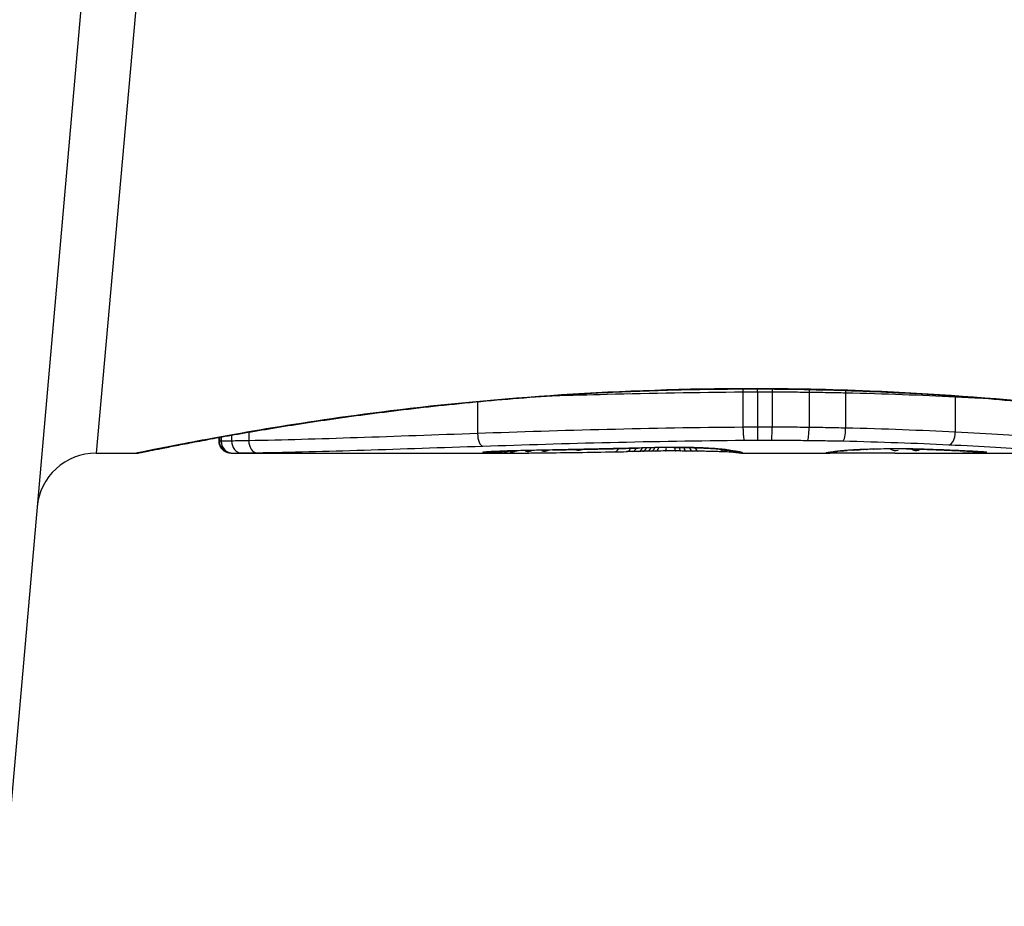
# Model space of a CAD drawing. Units: millimetres. Extents: x -7797 to 3738, y -5247 to 3177.
# Drawn here: x -398 to -390, y 786 to 793 of the extents above; entities that cross this region are included whole.
import ezdxf

# ---------------------------------------------------------------- set-up
doc = ezdxf.new("R2010")
doc.units = ezdxf.units.MM
doc.header["$LTSCALE"] = 60
doc.layers.add('SW_Toestellen', color=2, linetype='Continuous')

msp = doc.modelspace()

# ---------------------------------------------------------------- linework, layer by layer
at = {"layer": 'SW_Toestellen'}
for p, q in [((-397.0114, 799.7385), (-398.2246, 785.8716)), ((-396.5645, 799.4092), (-397.4316, 789.6993)), ((-391.9035, 790.2414), (-391.9035, 790.2437)), ((-391.968, 790.2163), (-391.968, 789.9177)), ((-391.8455, 790.2171), (-391.8455, 789.9185)), ((-391.7225, 790.217), (-391.7225, 789.9185)), ((-391.4097, 790.2146), (-391.4097, 789.9161)), ((-391.1009, 790.2092), (-391.1009, 789.9106)), ((-390.1751, 790.1757), (-390.1751, 789.8767)), ((-394.2096, 790.1333), (-394.2096, 789.865)), ((-396.3933, 789.7994), (-396.3933, 789.8318)), ((-396.3905, 789.8323), (-396.3905, 789.7994)), ((-396.3758, 789.835), (-396.3758, 789.7995)), ((-396.2868, 789.8509), (-396.2868, 789.8012)), ((-396.1423, 789.8762), (-396.1423, 789.804)), ((-397.4316, 789.6993), (-397.0915, 789.6993)), ((-396.2912, 789.6993), (-396.291, 789.6993)), ((-396.2912, 789.6993), (-393.9801, 789.6993)), ((-392.9025, 789.7129), (-392.9523, 789.7119)), ((-392.8527, 789.7139), (-392.9025, 789.7129)), ((-391.9805, 789.6993), (-391.2322, 789.6993)), ((-390.4403, 789.6993), (-389.0061, 789.6993))]:
    msp.add_line(p, q, dxfattribs=at)
msp.add_arc((-397.4316, 789.1993), 0.5, 90, 175, dxfattribs=at)
for centre, major_axis, ratio, start_param, end_param in [((-391.8466, 790.227), (0.0001, -0.1), 0.011478, 1.471377, 1.715061), ((-391.7202, 790.2269), (-0.0002, -0.1), 0.023484, 4.573412, 4.811799), ((-391.3967, 790.2243), (-0.0013, -0.1), 0.128813, 4.592604, 4.811659), ((-391.0784, 790.2185), (-0.0023, -0.1), 0.224183, 4.619513, 4.811147), ((-390.1226, 790.1825), (-0.0051, -0.0999), 0.523283, 4.757562, 4.807524), ((-391.8443, 789.9086), (0.0001, -0.1), 0.011632, 4.612971, 6.187916), ((-391.7249, 789.9085), (-0.0002, -0.1), 0.023799, 0.095259, 1.670203), ((-391.4228, 789.9063), (-0.0012, -0.1), 0.130515, 0.095072, 1.669946), ((-391.1237, 789.9012), (-0.0022, -0.1), 0.227041, 0.094463, 1.669193), ((-396.0746, 789.8026), (0.0015, -0.1), 0.676648, 4.687914, 6.260959), ((-394.1664, 789.8583), (0.0034, -0.0999), 0.431458, 4.631429, 6.205599), ((-390.2281, 789.8699), (-0.0048, -0.0999), 0.528336, 0.090174, 1.663955), ((-396.291, 789.7993), (0, -0.1), 0.994521, 4.712389, 6.283231), ((-396.2788, 789.7994), (-0.0001, -0.1), 0.970084, 4.712389, 6.28343), ((-396.2032, 789.8006), (-0.0008, -0.1), 0.83588, 4.712389, 6.284436), ((-392.2876, 789.6739), (3.3493, 0.0361), 0.02131, 1.9653, 2.065703), ((-393.7946, 789.8001), (0.0425, -0.0778), 0.920094, 5.608771, 6.283185), ((-393.6532, 789.8014), (0.0413, -0.0762), 0.927308, 5.585488, 6.283185), ((-393.5776, 789.8259), (0.002, -0.1), 0.383913, 6.232345, 6.283185), ((-387.6263, 950.6901), (-55.3044, -152.8567), 0.913601, 0.337452, 0.338458), ((-393.4268, 789.8289), (0.0021, -0.1), 0.383777, 6.229526, 6.283185), ((-387.4717, 950.7076), (-56.1942, -152.6104), 0.913268, 0.343629, 0.344634), ((-393.3617, 789.8052), (0.0385, -0.0741), 0.941505, 5.555749, 6.283185), ((-393.2759, 789.8321), (0.0022, -0.1), 0.383639, 6.226707, 6.283185), ((-380.5757, 795.0218), (33.6732, 2.6716), 0.137063, 4.314882, 4.318276), ((-393.17, 789.8344), (0.0022, -0.1), 0.38053, 6.224818, 6.283185), ((-380.555, 794.8616), (33.6995, 2.6093), 0.132579, 4.318532, 4.321923), ((-393.064, 789.8368), (0.0023, -0.1), 0.377417, 6.22295, 6.283185), ((-383.4845, 792.1793), (25.5827, 1.4245), 0.080376, 4.324207, 4.332948), ((-393.052, 789.8101), (0.0017, -0.1), 0.485735, 0, 0.754648), ((-392.9543, 789.8119), (0.0019, -0.1), 0.514031, 0, 0.760824), ((-392.9045, 789.8129), (0.002, -0.1), 0.514352, 0, 0.763107), ((-392.5019, 789.7059), (0.7389, 0.0012), 0.055898, 1.858835, 2.067185), ((-392.8548, 789.8139), (0.0021, -0.1), 0.514673, 0, 0.768284), ((-392.8183, 789.8147), (0.0021, -0.1), 0.503985, 0, 0.771091), ((-392.7789, 789.8155), (0.0019, -0.1), 0.468884, 0, 0.773173), ((-392.7441, 789.8161), (0.0017, -0.1), 0.424481, 0, 0.774592), ((-392.7137, 789.8452), (0.0018, -0.1), 0.281335, 6.218911, 6.283185), ((-392.5124, 789.7042), (0.7015, 0.0001), 0.06098, 1.629556, 1.859064), ((-392.7046, 789.8167), (0.0014, -0.1), 0.341656, 0, 0.776513), ((-392.6225, 789.8175), (0.0005, -0.1), 0.120293, 0, 0.781303), ((-392.554, 789.8469), (0.0004, -0.1), 0.058116, 6.220253, 6.283185), ((-392.5383, 789.8175), (-0.0004, -0.1), 0.103896, 5.496395, 6.283185), ((-392.491, 789.8172), (-0.0008, -0.1), 0.202964, 5.493986, 6.283185), ((-392.4482, 789.8168), (-0.001, -0.1), 0.262001, 5.493276, 6.283185), ((-392.3961, 789.8162), (-0.0013, -0.1), 0.317377, 5.495525, 6.283185), ((-392.3474, 789.8156), (-0.0014, -0.1), 0.34544, 5.501779, 6.283185), ((-392.2581, 789.8406), (-0.0052, -0.0999), 0.666861, 0, 0.078585), ((-392.1087, 789.8092), (-0.0567, -0.0753), 0.965895, 0, 0.678544), ((-392.1048, 789.8266), (-0.0214, -0.0977), 0.976003, 0, 0.220294), ((-392.0781, 789.8218), (-0.0152, -0.0988), 0.961844, 0, 0.158332), ((-402.0381, 794.6947), (10.4441, -4.9202), 0.083115, 6.009509, 6.019714), ((-391.0966, 789.8217), (0.0078, -0.0997), 0.875536, 6.193869, 6.283185), ((-390.552, 789.723), (0.6063, 0.0112), 0.031607, 2.497567, 2.657259), ((-391.0431, 789.8254), (0.006, -0.0998), 0.792155, 6.206945, 6.283185), ((-390.778, 789.7219), (0.2673, 0.0013), 0.042499, 2.251983, 2.356838), ((-390.9503, 789.8298), (0.0039, -0.0999), 0.616291, 6.219324, 6.283185), ((-390.5923, 789.7129), (0.5685, 0.0031), 0.042612, 2.194508, 2.242941), ((-390.928, 789.8306), (0.0036, -0.0999), 0.578098, 6.220707, 6.283185), ((-390.6392, 789.7135), (0.4874, 0.0015), 0.045888, 2.056259, 2.195818), ((-390.8694, 789.8325), (0.0027, -0.1), 0.461088, 6.224063, 6.283185), ((-390.6504, 789.7126), (0.4631, 0.0006), 0.049393, 1.907858, 2.056684), ((-390.8054, 789.834), (0.0019, -0.1), 0.326552, 6.226474, 6.283185), ((-390.6672, 789.7132), (0.4118, 0), 0.05343, 1.374945, 1.908304), ((-390.684, 789.7999), (0.0706, -0.0451), 0.919324, 4.712389, 5.575021), ((-390.586, 789.8348), (-0.0011, -0.1), 0.191822, 0, 0.055263), ((-390.5079, 789.7994), (0.0707, -0.0448), 0.920512, 4.712389, 5.573903), ((-390.3913, 789.8304), (-0.0036, -0.0999), 0.575497, 0, 0.062113), ((-390.1688, 789.8214), (-0.0045, -0.0999), 0.725414, 0, 0.062202), ((-394.1488, 789.8079), (0.0108, -0.0994), 0.97109, 6.17162, 6.283185), ((-394.1137, 789.8003), (0.0449, -0.0871), 0.960435, 5.773723, 6.283185), ((-394.0775, 789.7997), (0.0453, -0.0849), 0.9391, 5.729905, 6.283185), ((-394.0365, 789.7995), (0.0455, -0.0831), 0.928972, 5.694374, 6.283185), ((-393.9842, 789.7993), (0.045, -0.0813), 0.92188, 5.661868, 6.283185), ((-392.7245, 789.7615), (-1.6348, -0.0478), 0.024309, 0.694268, 0.741896), ((-393.9291, 789.7994), (0.0444, -0.08), 0.919867, 5.641368, 6.283185), ((-392.4125, 789.7804), (-2.0584, -0.0623), 0.025185, 0.741909, 0.834369), ((-393.8813, 789.8195), (0.0022, -0.1), 0.474623, 6.236673, 6.283185), ((-391.5298, 789.8754), (-3.3758, -0.1313), 0.034823, 0.834327, 0.889588), ((-390.9605, 789.9159), (-4.2817, -0.1628), 0.033652, 0.889705, 0.974577), ((-391.0598, 789.8106), (-4.1007, -0.1016), 0.014265, 0.974883, 1.063604), ((-394.7346, 789.9299), (-3.4745, 0.0626), 0.062351, 2.07799, 2.110534), ((-391.0913, 789.7367), (-3.4217, -0.0643), 0.0035, 5.24069, 5.253072), ((-392.2506, 789.6923), (-1.1187, -0.0061), 0.026312, 5.202075, 5.242332), ((-392.4118, 789.6955), (-0.7749, -0.0023), 0.030872, 5.15313, 5.203007), ((-392.5416, 789.7017), (-0.469, -0.0006), 0.034477, 5.064201, 5.154779), ((-392.5778, 789.7041), (-0.3629, -0.0001), 0.037066, 4.834299, 5.065108), ((-392.5773, 789.7035), (-0.3674, 0), 0.03843, 4.607137, 4.834328), ((-392.5879, 789.6998), (-0.4695, 0), 0.037905, 4.506172, 4.607376), ((-392.638, 789.6917), (-0.716, 0.0003), 0.036544, 4.445701, 4.50677), ((-392.6951, 789.6859), (-0.9338, 0.0009), 0.034531, 4.387958, 4.446066), ((-392.9482, 789.669), (-1.7312, 0.0045), 0.029623, 4.358871, 4.388658), ((-392.1087, 789.8092), (-0.0046, -0.0999), 0.847631, 0, 0.000178), ((-392.0134, 789.8028), (-0.0546, -0.0837), 0.996622, 0, 0.408116), ((-392.0468, 789.8172), (-0.0141, -0.099), 0.96468, 0, 0.146453), ((-394.1504, 789.9144), (2.1603, -0.2097), 0.011813, 0.195179, 0.258007), ((-391.9859, 789.7995), (-0.0533, -0.0845), 0.998718, 0, 0.514096), ((-392.015, 789.8124), (-0.0156, -0.0988), 0.97833, 0, 0.159718), ((-391.9721, 789.8006), (0.0892, -0.0451), 0.999913, 4.712389, 5.180606), ((-391.9919, 789.8083), (-0.0205, -0.0979), 0.991304, 0, 0.208702), ((-391.9746, 789.8035), (-0.0346, -0.0938), 0.999146, 0, 0.353884), ((-391.2671, 789.8), (0.0185, -0.0983), 0.999245, 6.097134, 6.283185), ((-391.2549, 789.8023), (0.0187, -0.0982), 0.996516, 6.094925, 6.283185), ((-386.6067, 790.5905), (-4.6458, -0.8895), 0.000125, 0.040513, 0.083513), ((-391.2283, 789.8069), (0.0165, -0.0986), 0.988574, 6.115824, 6.283185), ((-391.1775, 789.8139), (0.0118, -0.0993), 0.959539, 6.159608, 6.283185), ((-390.0113, 789.7703), (-1.1961, -0.0636), 0.017953, 5.928722, 6.017098), ((-391.1436, 789.8176), (0.0101, -0.0995), 0.93345, 6.174559, 6.283185), ((-398.1491, 869.1462), (25.2961, -76.6424), 0.8271, 6.013088, 6.015688), ((-406.8681, 803.0274), (-32.0995, 7.7054), 0.338787, 2.184794, 2.187238), ((-390.0559, 789.8007), (-0.0303, -0.0833), 0.814915, 0, 0.576861), ((-389.9918, 789.8124), (-0.0058, -0.0998), 0.870132, 0, 0.066721), ((-390.7186, 789.7249), (0.8245, -0.0221), 0.017388, 0.420065, 0.506964), ((-389.9516, 789.8021), (-0.0369, -0.0901), 0.917917, 0, 0.440768), ((-389.9591, 789.8103), (-0.0066, -0.0998), 0.908443, 0, 0.072305), ((-389.9317, 789.8083), (-0.0085, -0.0996), 0.952572, 0, 0.089727), ((-389.9093, 789.8048), (0.0967, -0.0255), 0.999772, 4.712389, 4.969735), ((-389.9151, 789.8066), (-0.0136, -0.0991), 0.984278, 0, 0.139017)]:
    msp.add_ellipse(centre, major_axis=major_axis, ratio=ratio, start_param=start_param, end_param=end_param, dxfattribs=at)
for points, knots in [([(-397.0915, 789.6993), (-397.0884, 789.6993), (-397.0865, 789.6995), (-397.081, 789.6998), (-397.0793, 789.7), (-397.0685, 789.7014), (-397.0653, 789.7022), (-397.0459, 789.7059), (-397.0299, 789.709), (-396.9874, 789.7175), (-396.9611, 789.7228), (-396.8982, 789.7353), (-396.8616, 789.7426), (-396.7785, 789.759), (-396.732, 789.7681), (-396.6291, 789.7879), (-396.5728, 789.7986), (-396.4509, 789.8213), (-396.3853, 789.8333), (-396.245, 789.8584), (-396.1704, 789.8715), (-396.0126, 789.8983), (-395.9295, 789.9121), (-395.7553, 789.9399), (-395.6642, 789.9541), (-395.4745, 789.9823), (-395.376, 789.9965), (-395.1721, 790.0244), (-395.0668, 790.0382), (-394.8499, 790.0652), (-394.7384, 790.0783), (-394.5098, 790.1036), (-394.3928, 790.1157), (-394.154, 790.1388), (-394.0323, 790.1496), (-393.7847, 790.1698), (-393.6589, 790.1791), (-393.4039, 790.196), (-393.2748, 790.2035), (-392.9417, 790.2204), (-392.7359, 790.2282), (-392.3212, 790.2388), (-392.1124, 790.2414), (-391.9035, 790.2414)], [0.8178583, 0.8178583, 0.8178583, 0.8178583, 0.8197963, 0.8197963, 0.8246972, 0.8246972, 0.8537714, 0.8537714, 0.8942057, 0.8942057, 0.93464, 0.93464, 0.9750744, 0.9750744, 1.0155087, 1.0155087, 1.055943, 1.055943, 1.0963773, 1.0963773, 1.1368116, 1.1368116, 1.1772459, 1.1772459, 1.2176802, 1.2176802, 1.2581145, 1.2581145, 1.2985488, 1.2985488, 1.3389831, 1.3389831, 1.3794174, 1.3794174, 1.4198517, 1.4198517, 1.460286, 1.460286, 1.5007204, 1.5007204, 1.5636324, 1.5636324, 1.6265444, 1.6265444, 1.6265444, 1.6265444]), ([(-391.9035, 790.2437), (-392.9862, 790.2437), (-394.0665, 790.1643), (-395.7375, 789.9575), (-396.3632, 789.8418), (-396.9608, 789.7257), (-397.0846, 789.7003), (-397.0909, 789.6998)], [-1.6265444, -1.6265444, -1.6265444, -1.6265444, -1.3017245, -1.3017245, -1.0086913, -1.0086913, -0.8178583, -0.8178583, -0.8178583, -0.8178583]), ([(-386.716, 789.6997), (-386.7176, 789.6996), (-386.7313, 789.702), (-386.8734, 789.7301), (-387.2338, 789.8067), (-388.2189, 789.9713), (-388.7633, 790.0508), (-389.851, 790.1626), (-390.3651, 790.2013), (-391.2274, 790.2366), (-391.5655, 790.2437), (-391.9035, 790.2437)], [-0.8086764, -0.8086764, -0.8086764, -0.8086764, -0.7474523, -0.7474523, -0.4745891, -0.4745891, -0.2636606, -0.2636606, -0.1014079, -0.1014079, 0, 0, 0, 0]), ([(-391.9035, 790.2414), (-391.7693, 790.2414), (-391.635, 790.2403), (-391.3674, 790.236), (-391.2339, 790.2327), (-390.9687, 790.224), (-390.8368, 790.2187), (-390.5756, 790.2059), (-390.4462, 790.1986), (-390.1906, 790.1821), (-390.0643, 790.173), (-389.8158, 790.1531), (-389.6936, 790.1424), (-389.4537, 790.1197), (-389.3362, 790.1077), (-389.1064, 790.0826), (-388.9942, 790.0696), (-388.776, 790.0428), (-388.6699, 790.029), (-388.4645, 790.0012), (-388.3652, 789.9871), (-388.1739, 789.9588), (-388.082, 789.9447), (-387.906, 789.9167), (-387.8219, 789.9029), (-387.6623, 789.8759), (-387.5867, 789.8628), (-387.4444, 789.8375), (-387.3777, 789.8253), (-387.2537, 789.8023), (-387.1964, 789.7914), (-387.0914, 789.7713), (-387.0437, 789.762), (-386.9584, 789.7452), (-386.9207, 789.7377), (-386.8392, 789.7214), (-386.8018, 789.7139), (-386.763, 789.7063), (-386.753, 789.7043), (-386.7416, 789.7022), (-386.7384, 789.7017), (-386.7337, 789.7009), (-386.7322, 789.7006), (-386.7277, 789.7), (-386.7275, 789.6993), (-386.7155, 789.6993)], [0, 0, 0, 0, 0.0404338, 0.0404338, 0.0808676, 0.0808676, 0.1213015, 0.1213015, 0.1617353, 0.1617353, 0.2021691, 0.2021691, 0.2426029, 0.2426029, 0.2830368, 0.2830368, 0.3234706, 0.3234706, 0.3639044, 0.3639044, 0.4043382, 0.4043382, 0.444772, 0.444772, 0.4852059, 0.4852059, 0.5256397, 0.5256397, 0.5660735, 0.5660735, 0.6065073, 0.6065073, 0.6469412, 0.6469412, 0.687375, 0.687375, 0.7480257, 0.7480257, 0.7783511, 0.7783511, 0.7935138, 0.7935138, 0.8010951, 0.8010951, 0.8086764, 0.8086764, 0.8086764, 0.8086764]), ([(-393.5711, 790.1849), (-393.4212, 790.1893), (-393.2693, 790.1935), (-392.7403, 790.2064), (-392.3556, 790.213), (-391.968, 790.2163)], [-0.1668663, -0.1668663, -0.1668663, -0.1668663, -0.1184874, -0.1184874, 0, 0, 0, 0]), ([(-391.968, 790.2163), (-391.9476, 790.2165), (-391.9273, 790.2167), (-391.8864, 790.217), (-391.8659, 790.217), (-391.8455, 790.2171)], [-0.01335002, -0.01335002, -0.01335002, -0.01335002, -0.00667531, -0.00667531, 0, 0, 0, 0]), ([(-391.8455, 790.2171), (-391.825, 790.2171), (-391.8045, 790.2171), (-391.7635, 790.2171), (-391.743, 790.217), (-391.7225, 790.217)], [-0.01264574, -0.01264574, -0.01264574, -0.01264574, -0.00632286, -0.00632286, 0, 0, 0, 0]), ([(-391.7225, 790.217), (-391.6702, 790.2169), (-391.6179, 790.2166), (-391.5136, 790.2158), (-391.4615, 790.2153), (-391.4097, 790.2146)], [-0.03245658, -0.03245658, -0.03245658, -0.03245658, -0.01622728, -0.01622728, 0, 0, 0, 0]), ([(-391.4097, 790.2146), (-391.3578, 790.2139), (-391.3061, 790.2132), (-391.2031, 790.2113), (-391.1519, 790.2103), (-391.1009, 790.2092)], [-0.03235955, -0.03235955, -0.03235955, -0.03235955, -0.01617766, -0.01617766, 0, 0, 0, 0]), ([(-391.1009, 790.2092), (-390.9375, 790.2056), (-390.7772, 790.2007), (-390.4672, 790.1893), (-390.3176, 790.1828), (-390.1751, 790.1757)], [-0.1037841, -0.1037841, -0.1037841, -0.1037841, -0.0518471, -0.0518471, 0, 0, 0, 0]), ([(-391.968, 789.9177), (-392.3559, 789.9145), (-392.7409, 789.9077), (-393.4922, 789.8892), (-393.8585, 789.8774), (-394.2096, 789.865)], [0, 0, 0, 0, 0.1149984, 0.1149984, 0.2299968, 0.2299968, 0.2299968, 0.2299968]), ([(-391.8455, 789.9185), (-391.8659, 789.9185), (-391.8864, 789.9184), (-391.9273, 789.9182), (-391.9476, 789.918), (-391.968, 789.9177)], [0, 0, 0, 0, 0.00560125, 0.00560125, 0.0112023, 0.0112023, 0.0112023, 0.0112023]), ([(-391.968, 789.9177), (-391.968, 789.9048), (-391.9677, 789.8917), (-391.9667, 789.8668), (-391.966, 789.8551), (-391.9641, 789.8349), (-391.963, 789.8265), (-391.9605, 789.8138), (-391.9592, 789.8098), (-391.9578, 789.8084), (-391.9577, 789.8084), (-391.9577, 789.8083)], [-0.01572716, -0.01572716, -0.01572716, -0.01572716, -0.01182123, -0.01182123, -0.00791501, -0.00791501, -0.00400817, -0.00400817, 0, 0, 0.00007311, 0.00007311, 0.00007311, 0.00007311]), ([(-391.7225, 789.9185), (-391.743, 789.9185), (-391.7635, 789.9185), (-391.8045, 789.9186), (-391.825, 789.9186), (-391.8455, 789.9185)], [0, 0, 0, 0, 0.00596914, 0.00596914, 0.01193829, 0.01193829, 0.01193829, 0.01193829]), ([(-391.4097, 789.9161), (-391.4615, 789.9167), (-391.5136, 789.9173), (-391.6179, 789.9181), (-391.6702, 789.9183), (-391.7225, 789.9185)], [0, 0, 0, 0, 0.01516031, 0.01516031, 0.0303212, 0.0303212, 0.0303212, 0.0303212]), ([(-391.1009, 789.9106), (-391.1519, 789.9117), (-391.2031, 789.9128), (-391.3061, 789.9146), (-391.3578, 789.9154), (-391.4097, 789.9161)], [0, 0, 0, 0, 0.01520582, 0.01520582, 0.03041284, 0.03041284, 0.03041284, 0.03041284]), ([(-390.1751, 789.8767), (-390.3175, 789.8838), (-390.4671, 789.8905), (-390.7771, 789.902), (-390.9374, 789.9069), (-391.1009, 789.9106)], [0, 0, 0, 0, 0.04870495, 0.04870495, 0.09743561, 0.09743561, 0.09743561, 0.09743561]), ([(-396.1423, 789.804), (-396.1697, 789.8035), (-396.1956, 789.803), (-396.244, 789.8021), (-396.2663, 789.8016), (-396.2868, 789.8012)], [0, 0, 0, 0, 0.00996162, 0.00996162, 0.0199164, 0.0199164, 0.0199164, 0.0199164]), ([(-394.2096, 789.865), (-394.5617, 789.8525), (-394.9013, 789.8399), (-395.5479, 789.8182), (-395.8549, 789.8091), (-396.1423, 789.804)], [0, 0, 0, 0, 0.1156833, 0.1156833, 0.2312987, 0.2312987, 0.2312987, 0.2312987]), ([(-394.1664, 789.7586), (-393.8207, 789.7702), (-393.4601, 789.7813), (-392.7204, 789.7988), (-392.3414, 789.8052), (-391.9595, 789.8083), (-391.9589, 789.8083), (-391.9583, 789.8083), (-391.9577, 789.8083)], [-0.2299968, -0.2299968, -0.2299968, -0.2299968, -0.1149984, -0.1149984, 0, 0, 0, 0.0001766, 0.0001766, 0.0001766, 0.0001766]), ([(-391.9577, 789.8083), (-391.9571, 789.8084), (-391.9566, 789.8084), (-391.956, 789.8084), (-391.9375, 789.8086), (-391.9189, 789.8087), (-391.8816, 789.809), (-391.863, 789.809), (-391.8443, 789.8091)], [-0.0113723, -0.0113723, -0.0113723, -0.0113723, -0.0112023, -0.0112023, -0.0112023, -0.00560125, -0.00560125, 0, 0, 0, 0]), ([(-391.8443, 789.8091), (-391.8244, 789.8091), (-391.8045, 789.8091), (-391.7647, 789.8091), (-391.7448, 789.809), (-391.7249, 789.809)], [-0.01193829, -0.01193829, -0.01193829, -0.01193829, -0.00596914, -0.00596914, 0, 0, 0, 0]), ([(-391.7249, 789.809), (-391.6744, 789.8089), (-391.6239, 789.8086), (-391.5231, 789.8079), (-391.4729, 789.8074), (-391.4228, 789.8068)], [-0.0303212, -0.0303212, -0.0303212, -0.0303212, -0.01516031, -0.01516031, 0, 0, 0, 0]), ([(-391.4228, 789.8068), (-391.3725, 789.8061), (-391.3224, 789.8054), (-391.2227, 789.8037), (-391.1731, 789.8027), (-391.1237, 789.8017)], [-0.03041284, -0.03041284, -0.03041284, -0.03041284, -0.01520582, -0.01520582, 0, 0, 0, 0]), ([(-389.4174, 789.833), (-389.5256, 789.8398), (-389.6438, 789.8471), (-389.8974, 789.862), (-390.0328, 789.8695), (-390.1751, 789.8767)], [0, 0, 0, 0, 0.04878925, 0.04878925, 0.09757849, 0.09757849, 0.09757849, 0.09757849]), ([(-396.3905, 789.7994), (-396.3919, 789.7993), (-396.3928, 789.7993), (-396.3932, 789.7994), (-396.3933, 789.7994), (-396.3933, 789.7994)], [0, 0, 0, 0, 0.003384116, 0.003384116, 0.004296465, 0.004296465, 0.004296465, 0.004296465]), ([(-396.2912, 789.6993), (-396.2916, 789.6993), (-396.2919, 789.6993), (-396.2927, 789.6993), (-396.2932, 789.6994), (-396.2941, 789.6994), (-396.2946, 789.6994), (-396.2959, 789.6994), (-396.2964, 789.6994), (-396.2975, 789.6995), (-396.298, 789.6995), (-396.2996, 789.6996), (-396.3007, 789.6996), (-396.304, 789.6999), (-396.3058, 789.7001), (-396.3115, 789.701), (-396.3141, 789.7015), (-396.3232, 789.7039), (-396.3287, 789.7047), (-396.346, 789.7143), (-396.3518, 789.7178), (-396.3632, 789.7277), (-396.3676, 789.7321), (-396.3788, 789.7465), (-396.3858, 789.7584), (-396.392, 789.7816), (-396.3933, 789.7905), (-396.3933, 789.7994)], [0.00016932, 0.00016932, 0.00016932, 0.00016932, 0.000994749, 0.000994749, 0.001820178, 0.001820178, 0.002645607, 0.002645607, 0.003058322, 0.003058322, 0.003336249, 0.003336249, 0.003668827, 0.003668827, 0.003908054, 0.003908054, 0.004048751, 0.004048751, 0.004172608, 0.004172608, 0.004217957, 0.004217957, 0.004242805, 0.004242805, 0.004277802, 0.004277802, 0.004296465, 0.004296465, 0.004296465, 0.004296465]), ([(-396.3758, 789.7995), (-396.3792, 789.7995), (-396.3821, 789.7994), (-396.387, 789.7994), (-396.389, 789.7994), (-396.3905, 789.7994)], [0, 0, 0, 0, 0.003509592, 0.003509592, 0.007019184, 0.007019184, 0.007019184, 0.007019184]), ([(-396.2868, 789.8012), (-396.3072, 789.8009), (-396.325, 789.8005), (-396.3548, 789.7999), (-396.3668, 789.7997), (-396.3758, 789.7995)], [0, 0, 0, 0, 0.00945322, 0.00945322, 0.01889913, 0.01889913, 0.01889913, 0.01889913]), ([(-396.0746, 789.7026), (-395.7909, 789.7069), (-395.4878, 789.7151), (-394.8494, 789.7351), (-394.514, 789.7469), (-394.1664, 789.7586)], [-0.2312987, -0.2312987, -0.2312987, -0.2312987, -0.1156833, -0.1156833, 0, 0, 0, 0]), ([(-393.5776, 789.726), (-393.6294, 789.725), (-393.6807, 789.7239), (-393.7819, 789.7218), (-393.8319, 789.7207), (-393.8813, 789.7196)], [-0.03365376, -0.03365376, -0.03365376, -0.03365376, -0.01682564, -0.01682564, 0, 0, 0, 0]), ([(-393.4268, 789.729), (-393.4519, 789.7285), (-393.477, 789.728), (-393.5273, 789.727), (-393.5525, 789.7265), (-393.5776, 789.726)], [-0.01634173, -0.01634173, -0.01634173, -0.01634173, -0.00817087, -0.00817087, 0, 0, 0, 0]), ([(-393.2759, 789.7322), (-393.301, 789.7317), (-393.3262, 789.7312), (-393.3765, 789.7301), (-393.4016, 789.7296), (-393.4268, 789.729)], [-0.01634174, -0.01634174, -0.01634174, -0.01634174, -0.00817087, -0.00817087, 0, 0, 0, 0]), ([(-393.17, 789.7346), (-393.1877, 789.7342), (-393.2053, 789.7338), (-393.2406, 789.733), (-393.2582, 789.7326), (-393.2759, 789.7322)], [-0.01145807, -0.01145807, -0.01145807, -0.01145807, -0.00572902, -0.00572902, 0, 0, 0, 0]), ([(-393.064, 789.737), (-393.0817, 789.7366), (-393.0994, 789.7362), (-393.1347, 789.7354), (-393.1524, 789.735), (-393.17, 789.7346)], [-0.01145818, -0.01145818, -0.01145818, -0.01145818, -0.00572908, -0.00572908, 0, 0, 0, 0]), ([(-392.8567, 789.7418), (-392.8904, 789.741), (-392.9241, 789.7402), (-392.9932, 789.7386), (-393.0286, 789.7378), (-393.064, 789.737)], [-0.02235269, -0.02235269, -0.02235269, -0.02235269, -0.01146936, -0.01146936, 0, 0, 0, 0]), ([(-392.7137, 789.7454), (-392.7394, 789.7449), (-392.7648, 789.7443), (-392.8125, 789.7431), (-392.8349, 789.7425), (-392.8567, 789.7418)], [-0.01611114, -0.01611114, -0.01611114, -0.01611114, -0.00805557, -0.00805557, -0.00062837, -0.00062837, -0.00062837, -0.00062837]), ([(-392.8567, 789.7418), (-392.8566, 789.7418), (-392.8565, 789.7418), (-392.8556, 789.7417), (-392.8547, 789.7416), (-392.8539, 789.7417)], [-0.0000731827, -0.0000731827, -0.0000731827, -0.0000731827, 0, 0, 0.0006007018, 0.0006007018, 0.0006007018, 0.0006007018]), ([(-392.554, 789.7471), (-392.581, 789.747), (-392.608, 789.7468), (-392.6613, 789.7462), (-392.6877, 789.7458), (-392.7137, 789.7454)], [-0.01624227, -0.01624227, -0.01624227, -0.01624227, -0.00812076, -0.00812076, 0, 0, 0, 0]), ([(-392.2581, 789.7408), (-392.2867, 789.7423), (-392.3189, 789.7436), (-392.3917, 789.7458), (-392.4327, 789.7465), (-392.501, 789.7471), (-392.5276, 789.7472), (-392.554, 789.7471)], [-0.03217474, -0.03217474, -0.03217474, -0.03217474, -0.02065922, -0.02065922, -0.00794585, -0.00794585, 0, 0, 0, 0]), ([(-392.5536, 789.7469), (-392.5325, 789.747), (-392.5114, 789.7469), (-392.4693, 789.7467), (-392.4485, 789.7464), (-392.4077, 789.7458), (-392.3877, 789.7453), (-392.3492, 789.7443), (-392.3307, 789.7437), (-392.2955, 789.7423), (-392.2788, 789.7416), (-392.2633, 789.7408)], [0, 0, 0, 0, 0.00643495, 0.00643495, 0.01286989, 0.01286989, 0.01930484, 0.01930484, 0.02573979, 0.02573979, 0.03217474, 0.03217474, 0.03217474, 0.03217474]), ([(-392.2633, 789.7408), (-392.2484, 789.74), (-392.2343, 789.7391), (-392.2081, 789.7374), (-392.1961, 789.7366), (-392.1744, 789.7348), (-392.1647, 789.7339), (-392.148, 789.7321), (-392.141, 789.7313), (-392.1305, 789.7298), (-392.1268, 789.7291), (-392.1261, 789.729)], [0, 0, 0, 0, 0.00619686, 0.00619686, 0.01239371, 0.01239371, 0.01859057, 0.01859057, 0.02478742, 0.02478742, 0.03098428, 0.03098428, 0.03098428, 0.03098428]), ([(-392.1048, 789.7268), (-392.1157, 789.7292), (-392.1347, 789.7317), (-392.1867, 789.7365), (-392.2197, 789.7388), (-392.2581, 789.7408)], [-0.03098428, -0.03098428, -0.03098428, -0.03098428, -0.01549547, -0.01549547, 0, 0, 0, 0]), ([(-392.1261, 789.729), (-392.124, 789.7285), (-392.1219, 789.7281), (-392.1177, 789.7272), (-392.1155, 789.7268), (-392.1112, 789.726), (-392.109, 789.7256), (-392.1046, 789.7248), (-392.1024, 789.7244), (-392.0978, 789.7237), (-392.0956, 789.7233), (-392.0932, 789.7229)], [0, 0, 0, 0, 0.00221059, 0.00221059, 0.00442119, 0.00442119, 0.00663178, 0.00663178, 0.00884238, 0.00884238, 0.01105297, 0.01105297, 0.01105297, 0.01105297]), ([(-392.0781, 789.7219), (-392.083, 789.7226), (-392.0878, 789.7234), (-392.0967, 789.7251), (-392.1008, 789.7259), (-392.1048, 789.7268)], [-0.01105297, -0.01105297, -0.01105297, -0.01105297, -0.0055263, -0.0055263, 0, 0, 0, 0]), ([(-392.0468, 789.7172), (-392.0519, 789.718), (-392.0571, 789.7187), (-392.0675, 789.7203), (-392.0728, 789.7211), (-392.0781, 789.7219)], [-0.01175139, -0.01175139, -0.01175139, -0.01175139, -0.00587573, -0.00587573, 0, 0, 0, 0]), ([(-391.0966, 789.7218), (-391.1056, 789.7211), (-391.114, 789.7204), (-391.1297, 789.719), (-391.1369, 789.7183), (-391.1436, 789.7177)], [-0.01119326, -0.01119326, -0.01119326, -0.01119326, -0.00559625, -0.00559625, 0, 0, 0, 0]), ([(-391.1335, 789.7181), (-391.131, 789.7183), (-391.1284, 789.7186), (-391.1231, 789.7191), (-391.1203, 789.7194), (-391.1145, 789.7199), (-391.1115, 789.7202), (-391.1054, 789.7207), (-391.1022, 789.721), (-391.0956, 789.7215), (-391.0922, 789.7218), (-391.0888, 789.722)], [0, 0, 0, 0, 0.00223865, 0.00223865, 0.00447731, 0.00447731, 0.00671596, 0.00671596, 0.00895461, 0.00895461, 0.01119326, 0.01119326, 0.01119326, 0.01119326]), ([(-391.1237, 789.8017), (-390.9656, 789.7982), (-390.8104, 789.7937), (-390.5106, 789.783), (-390.3658, 789.7768), (-390.2281, 789.7702)], [-0.09743561, -0.09743561, -0.09743561, -0.09743561, -0.04870495, -0.04870495, 0, 0, 0, 0]), ([(-391.0431, 789.7255), (-391.0531, 789.7249), (-391.0625, 789.7243), (-391.0803, 789.7231), (-391.0887, 789.7224), (-391.0966, 789.7218)], [-0.009779699, -0.009779699, -0.009779699, -0.009779699, -0.004889849, -0.004889849, 0, 0, 0, 0]), ([(-390.9717, 789.729), (-390.9842, 789.7285), (-390.9961, 789.728), (-391.0202, 789.7268), (-391.0321, 789.7262), (-391.0431, 789.7255)], [-0.01020467, -0.01020467, -0.01020467, -0.01020467, -0.00542718, -0.00542718, 0, 0, 0, 0]), ([(-391.0371, 789.7256), (-391.0331, 789.7258), (-391.029, 789.7261), (-391.0205, 789.7265), (-391.0161, 789.7268), (-391.007, 789.7272), (-391.0024, 789.7275), (-390.9928, 789.7279), (-390.9879, 789.7281), (-390.9779, 789.7285), (-390.9728, 789.7288), (-390.9675, 789.729)], [0, 0, 0, 0, 0.00204701, 0.00204701, 0.00409402, 0.00409402, 0.00614103, 0.00614103, 0.00818804, 0.00818804, 0.01023506, 0.01023506, 0.01023506, 0.01023506]), ([(-390.9503, 789.7299), (-390.9549, 789.7297), (-390.9594, 789.7296), (-390.9665, 789.7292), (-390.9691, 789.7291), (-390.9717, 789.729)], [-0.003532686, -0.003532686, -0.003532686, -0.003532686, -0.001766343, -0.001766343, -0.000702336, -0.000702336, -0.000702336, -0.000702336]), ([(-390.9717, 789.729), (-390.9715, 789.729), (-390.9713, 789.729), (-390.9698, 789.7289), (-390.9685, 789.7289), (-390.9672, 789.729)], [-0.0000730995, -0.0000730995, -0.0000730995, -0.0000730995, 0, 0, 0.0006142687, 0.0006142687, 0.0006142687, 0.0006142687]), ([(-390.928, 789.7308), (-390.9318, 789.7306), (-390.9355, 789.7305), (-390.943, 789.7302), (-390.9466, 789.7301), (-390.9503, 789.7299)], [-0.002779243, -0.002779243, -0.002779243, -0.002779243, -0.001389621, -0.001389621, 0, 0, 0, 0]), ([(-390.8694, 789.7326), (-390.8795, 789.7324), (-390.8895, 789.7321), (-390.9091, 789.7314), (-390.9187, 789.7311), (-390.928, 789.7308)], [-0.006877293, -0.006877293, -0.006877293, -0.006877293, -0.003438646, -0.003438646, 0, 0, 0, 0]), ([(-390.8054, 789.7341), (-390.8164, 789.7339), (-390.8272, 789.7337), (-390.8486, 789.7332), (-390.8591, 789.7329), (-390.8694, 789.7326)], [-0.006972716, -0.006972716, -0.006972716, -0.006972716, -0.003486358, -0.003486358, 0, 0, 0, 0]), ([(-390.586, 789.7349), (-390.6224, 789.7353), (-390.6597, 789.7354), (-390.7337, 789.7352), (-390.7704, 789.7348), (-390.8054, 789.7341)], [-0.02224922, -0.02224922, -0.02224922, -0.02224922, -0.01112437, -0.01112437, 0, 0, 0, 0]), ([(-390.5871, 789.7348), (-390.5733, 789.7346), (-390.5596, 789.7345), (-390.5325, 789.734), (-390.5192, 789.7338), (-390.4929, 789.7333), (-390.48, 789.733), (-390.4547, 789.7324), (-390.4423, 789.732), (-390.4181, 789.7313), (-390.4063, 789.7309), (-390.3948, 789.7305)], [0, 0, 0, 0, 0.00426623, 0.00426623, 0.00853245, 0.00853245, 0.01279868, 0.01279868, 0.0170649, 0.0170649, 0.02133113, 0.02133113, 0.02133113, 0.02133113]), ([(-390.3913, 789.7305), (-390.4203, 789.7316), (-390.4515, 789.7325), (-390.5169, 789.734), (-390.5511, 789.7346), (-390.586, 789.7349)], [-0.02133113, -0.02133113, -0.02133113, -0.02133113, -0.01066691, -0.01066691, 0, 0, 0, 0]), ([(-390.3948, 789.7305), (-390.3789, 789.7299), (-390.3631, 789.7293), (-390.332, 789.7282), (-390.3167, 789.7276), (-390.2866, 789.7264), (-390.2718, 789.7258), (-390.2428, 789.7246), (-390.2285, 789.7239), (-390.2005, 789.7227), (-390.1867, 789.7221), (-390.1733, 789.7215)], [0.00000406, 0.00000406, 0.00000406, 0.00000406, 0.00589749, 0.00589749, 0.01179092, 0.01179092, 0.01768435, 0.01768435, 0.02357777, 0.02357777, 0.0294712, 0.0294712, 0.0294712, 0.0294712]), ([(-390.1688, 789.7215), (-390.2025, 789.723), (-390.2381, 789.7246), (-390.3124, 789.7276), (-390.3511, 789.7291), (-390.3913, 789.7305)], [-0.0294712, -0.0294712, -0.0294712, -0.0294712, -0.01473799, -0.01473799, -0.00000431, -0.00000431, -0.00000431, -0.00000431]), ([(-390.2281, 789.7702), (-390.0902, 789.7636), (-389.959, 789.7566), (-389.7138, 789.7428), (-389.5997, 789.736), (-389.4953, 789.7298)], [-0.09757849, -0.09757849, -0.09757849, -0.09757849, -0.04878925, -0.04878925, -0.00021469, -0.00021469, -0.00021469, -0.00021469]), ([(-390.1733, 789.7215), (-390.1597, 789.7209), (-390.1464, 789.7203), (-390.1207, 789.7191), (-390.1082, 789.7184), (-390.0839, 789.7172), (-390.0722, 789.7166), (-390.0495, 789.7154), (-390.0385, 789.7148), (-390.0175, 789.7137), (-390.0073, 789.7131), (-389.9976, 789.7125)], [0, 0, 0, 0, 0.00597007, 0.00597007, 0.01194014, 0.01194014, 0.01791021, 0.01791021, 0.02388028, 0.02388028, 0.02985034, 0.02985034, 0.02985034, 0.02985034]), ([(-389.9918, 789.7124), (-390.0163, 789.7138), (-390.0434, 789.7153), (-390.1025, 789.7184), (-390.1346, 789.72), (-390.1688, 789.7215)], [-0.02985034, -0.02985034, -0.02985034, -0.02985034, -0.01492787, -0.01492787, 0, 0, 0, 0]), ([(-396.291, 789.6993), (-396.2898, 789.6993), (-396.2881, 789.6994), (-396.2841, 789.6994), (-396.2816, 789.6994), (-396.2788, 789.6994)], [-0.007019184, -0.007019184, -0.007019184, -0.007019184, -0.003509592, -0.003509592, 0, 0, 0, 0]), ([(-396.2788, 789.6994), (-396.2711, 789.6995), (-396.2609, 789.6997), (-396.2356, 789.7001), (-396.2205, 789.7003), (-396.2032, 789.7006)], [-0.01889913, -0.01889913, -0.01889913, -0.01889913, -0.00945322, -0.00945322, 0, 0, 0, 0]), ([(-396.2032, 789.7006), (-396.185, 789.7009), (-396.1651, 789.7012), (-396.1221, 789.7019), (-396.099, 789.7022), (-396.0746, 789.7026)], [-0.0199164, -0.0199164, -0.0199164, -0.0199164, -0.00996162, -0.00996162, 0, 0, 0, 0]), ([(-394.1488, 789.7079), (-394.1662, 789.706), (-394.1721, 789.7043), (-394.1602, 789.7018), (-394.1424, 789.7008), (-394.1137, 789.7003)], [-0.04399559, -0.04399559, -0.04399559, -0.04399559, -0.02199908, -0.02199908, 0, 0, 0, 0]), ([(-393.8813, 789.7196), (-393.9337, 789.7185), (-393.9813, 789.717), (-394.0595, 789.7139), (-394.0909, 789.7123), (-394.129, 789.7098), (-394.1406, 789.7088), (-394.1488, 789.7079)], [-0.04503682, -0.04503682, -0.04503682, -0.04503682, -0.02718195, -0.02718195, -0.0104546, -0.0104546, 0, 0, 0, 0]), ([(-394.1451, 789.7076), (-394.1451, 789.7076), (-394.1445, 789.7077), (-394.1426, 789.7079), (-394.1411, 789.7081), (-394.1388, 789.7084), (-394.1384, 789.7084), (-394.138, 789.7084)], [0.037250347, 0.037250347, 0.037250347, 0.037250347, 0.040070725, 0.040070725, 0.043354689, 0.043354689, 0.04399559, 0.04399559, 0.04399559, 0.04399559]), ([(-394.138, 789.7084), (-394.133, 789.709), (-394.1244, 789.7097), (-394.1022, 789.7113), (-394.0885, 789.7121), (-394.0568, 789.7137), (-394.0387, 789.7146), (-393.9988, 789.7161), (-393.977, 789.7169), (-393.9302, 789.7183), (-393.9052, 789.719), (-393.8791, 789.7196)], [0, 0, 0, 0, 0.00900736, 0.00900736, 0.01801473, 0.01801473, 0.02702209, 0.02702209, 0.03602946, 0.03602946, 0.04503682, 0.04503682, 0.04503682, 0.04503682]), ([(-394.1137, 789.7003), (-394.1084, 789.7002), (-394.1028, 789.7001), (-394.0907, 789.6999), (-394.0843, 789.6998), (-394.0775, 789.6997)], [-0.008058645, -0.008058645, -0.008058645, -0.008058645, -0.004029323, -0.004029323, 0, 0, 0, 0]), ([(-394.0775, 789.6997), (-394.0711, 789.6997), (-394.0645, 789.6996), (-394.0508, 789.6995), (-394.0437, 789.6995), (-394.0365, 789.6995)], [-0.007590145, -0.007590145, -0.007590145, -0.007590145, -0.003795073, -0.003795073, 0, 0, 0, 0]), ([(-394.0365, 789.6995), (-394.0282, 789.6994), (-394.0197, 789.6994), (-394.0023, 789.6994), (-393.9934, 789.6993), (-393.9842, 789.6993)], [-0.008647942, -0.008647942, -0.008647942, -0.008647942, -0.004323971, -0.004323971, 0, 0, 0, 0]), ([(-392.1133, 789.7093), (-392.124, 789.7098), (-392.1359, 789.7103), (-392.162, 789.7113), (-392.1761, 789.7118), (-392.2063, 789.7127), (-392.2224, 789.7131), (-392.2561, 789.714), (-392.2737, 789.7143), (-392.3103, 789.715), (-392.3293, 789.7153), (-392.3487, 789.7156)], [0.00002512, 0.00002512, 0.00002512, 0.00002512, 0.0062945, 0.0062945, 0.01256389, 0.01256389, 0.01883327, 0.01883327, 0.02510266, 0.02510266, 0.03137204, 0.03137204, 0.03137204, 0.03137204]), ([(-392.0293, 789.7041), (-392.0293, 789.7041), (-392.0295, 789.7042), (-392.0312, 789.7044), (-392.0343, 789.7047), (-392.0427, 789.7054), (-392.0479, 789.7058), (-392.0604, 789.7066), (-392.0676, 789.707), (-392.0837, 789.7079), (-392.0927, 789.7084), (-392.1059, 789.709), (-392.1096, 789.7092), (-392.1133, 789.7093)], [0.00207878, 0.00207878, 0.00207878, 0.00207878, 0.00381825, 0.00381825, 0.00978242, 0.00978242, 0.01574659, 0.01574659, 0.02171077, 0.02171077, 0.02767494, 0.02767494, 0.02982087, 0.02982087, 0.02982087, 0.02982087]), ([(-392.015, 789.7125), (-392.0197, 789.7132), (-392.0247, 789.714), (-392.0353, 789.7156), (-392.0409, 789.7164), (-392.0468, 789.7172)], [-0.01367087, -0.01367087, -0.01367087, -0.01367087, -0.0068356, -0.0068356, 0, 0, 0, 0]), ([(-392.0306, 789.7136), (-392.0289, 789.7134), (-392.0273, 789.7131), (-392.0243, 789.7126), (-392.0229, 789.7124), (-392.0203, 789.7119), (-392.019, 789.7117), (-392.0168, 789.7113), (-392.0158, 789.7111), (-392.0139, 789.7107), (-392.0131, 789.7106), (-392.0125, 789.7104)], [0, 0, 0, 0, 0.00277127, 0.00277127, 0.00554255, 0.00554255, 0.00831382, 0.00831382, 0.01108509, 0.01108509, 0.01385637, 0.01385637, 0.01385637, 0.01385637]), ([(-391.9908, 789.6996), (-391.9935, 789.6997), (-391.9962, 789.6999), (-392.0014, 789.7004), (-392.004, 789.7006), (-392.0093, 789.7012), (-392.0119, 789.7015), (-392.0172, 789.7022), (-392.0198, 789.7026), (-392.0251, 789.7034), (-392.0278, 789.7039), (-392.0305, 789.7043)], [0, 0, 0, 0, 0.00655158, 0.00655158, 0.01310316, 0.01310316, 0.01965475, 0.01965475, 0.02620633, 0.02620633, 0.03275791, 0.03275791, 0.03275791, 0.03275791]), ([(-391.9919, 789.7083), (-391.9949, 789.709), (-391.9983, 789.7096), (-392.006, 789.711), (-392.0103, 789.7117), (-392.015, 789.7125)], [-0.01385637, -0.01385637, -0.01385637, -0.01385637, -0.00692833, -0.00692833, 0, 0, 0, 0]), ([(-392.0125, 789.7104), (-392.0112, 789.7102), (-392.0101, 789.7099), (-392.0085, 789.7096), (-392.0079, 789.7094), (-392.0075, 789.7093), (-392.0074, 789.7093), (-392.0074, 789.7093)], [0, 0, 0, 0, 0.00416292, 0.00416292, 0.00832584, 0.00832584, 0.01013151, 0.01013151, 0.01013151, 0.01013151]), ([(-391.9746, 789.7036), (-391.9759, 789.7042), (-391.978, 789.7049), (-391.9838, 789.7065), (-391.9875, 789.7074), (-391.9919, 789.7083)], [-0.02081459, -0.02081459, -0.02081459, -0.02081459, -0.01040744, -0.01040744, 0, 0, 0, 0]), ([(-391.9805, 789.6993), (-391.9813, 789.6993), (-391.982, 789.6993), (-391.9834, 789.6994), (-391.9841, 789.6994), (-391.9855, 789.6994), (-391.9862, 789.6994), (-391.9875, 789.6995), (-391.9882, 789.6995), (-391.9895, 789.6996), (-391.9902, 789.6996), (-391.9908, 789.6996)], [0.024590106, 0.024590106, 0.024590106, 0.024590106, 0.026282247, 0.026282247, 0.027974388, 0.027974388, 0.029666529, 0.029666529, 0.03135867, 0.03135867, 0.033050811, 0.033050811, 0.033050811, 0.033050811]), ([(-391.9805, 789.6993), (-391.979, 789.6993), (-391.9777, 789.6994), (-391.9743, 789.6997), (-391.9728, 789.7), (-391.9721, 789.7006)], [-0.02459011, -0.02459011, -0.02459011, -0.02459011, -0.01652533, -0.01652533, 0, 0, 0, 0]), ([(-391.9721, 789.7006), (-391.9717, 789.701), (-391.9717, 789.7014), (-391.9725, 789.7024), (-391.9733, 789.7029), (-391.9746, 789.7036)], [-0.02040959, -0.02040959, -0.02040959, -0.02040959, -0.01020481, -0.01020481, 0, 0, 0, 0]), ([(-391.2549, 789.7023), (-391.2577, 789.7018), (-391.2601, 789.7013), (-391.2642, 789.7005), (-391.2658, 789.7002), (-391.2671, 789.7)], [-0.02033914, -0.02033914, -0.02033914, -0.02033914, -0.01016952, -0.01016952, 0, 0, 0, 0]), ([(-391.2283, 789.707), (-391.234, 789.706), (-391.2391, 789.7051), (-391.248, 789.7036), (-391.2518, 789.7029), (-391.2549, 789.7023)], [-0.02306297, -0.02306297, -0.02306297, -0.02306297, -0.01153132, -0.01153132, 0, 0, 0, 0]), ([(-391.2363, 789.704), (-391.2353, 789.7042), (-391.2341, 789.7044), (-391.2316, 789.7049), (-391.2302, 789.7052), (-391.2271, 789.7057), (-391.2255, 789.706), (-391.222, 789.7066), (-391.2201, 789.7069), (-391.2161, 789.7076), (-391.214, 789.7079), (-391.2118, 789.7083)], [0, 0, 0, 0, 0.00461259, 0.00461259, 0.00922519, 0.00922519, 0.01383778, 0.01383778, 0.01845037, 0.01845037, 0.02306297, 0.02306297, 0.02306297, 0.02306297]), ([(-390.6844, 789.6999), (-390.7183, 789.7), (-390.7557, 789.7001), (-390.8338, 789.7003), (-390.8744, 789.7003), (-390.9547, 789.7003), (-390.9944, 789.7002), (-391.0691, 789.7), (-391.1039, 789.6998), (-391.1655, 789.6995), (-391.192, 789.6994), (-391.2201, 789.6994), (-391.2265, 789.6993), (-391.2322, 789.6993)], [0, 0, 0, 0, 0.012125, 0.012125, 0.02423156, 0.02423156, 0.03633478, 0.03633478, 0.04844536, 0.04844536, 0.06059128, 0.06059128, 0.0645992, 0.0645992, 0.0645992, 0.0645992]), ([(-391.1775, 789.7139), (-391.1885, 789.7126), (-391.1983, 789.7114), (-391.2153, 789.709), (-391.2224, 789.708), (-391.2283, 789.707)], [-0.02371045, -0.02371045, -0.02371045, -0.02371045, -0.01185466, -0.01185466, 0, 0, 0, 0]), ([(-391.2118, 789.7083), (-391.2101, 789.7086), (-391.208, 789.7089), (-391.2032, 789.7097), (-391.2006, 789.71), (-391.1949, 789.7109), (-391.1918, 789.7113), (-391.1851, 789.7122), (-391.1815, 789.7126), (-391.1739, 789.7136), (-391.1699, 789.7141), (-391.1656, 789.7146)], [0, 0, 0, 0, 0.00474209, 0.00474209, 0.00948418, 0.00948418, 0.01422627, 0.01422627, 0.01896836, 0.01896836, 0.02371045, 0.02371045, 0.02371045, 0.02371045]), ([(-391.1436, 789.7177), (-391.1499, 789.717), (-391.1559, 789.7164), (-391.1672, 789.7151), (-391.1725, 789.7145), (-391.1775, 789.7139)], [-0.010639, -0.010639, -0.010639, -0.010639, -0.00531929, -0.00531929, 0, 0, 0, 0]), ([(-390.4403, 789.6993), (-390.3872, 789.6993), (-390.3342, 789.6994), (-390.206, 789.6998), (-390.1308, 789.7002), (-390.0559, 789.7007)], [-0.04602805, -0.04602805, -0.04602805, -0.04602805, -0.02704335, -0.02704335, 0, 0, 0, 0]), ([(-390.0559, 789.7007), (-390.0346, 789.7008), (-390.015, 789.701), (-389.9799, 789.7015), (-389.9645, 789.7018), (-389.9516, 789.7021)], [-0.01534757, -0.01534757, -0.01534757, -0.01534757, -0.00767339, -0.00767339, 0, 0, 0, 0]), ([(-389.9591, 789.7104), (-389.9641, 789.7107), (-389.9693, 789.711), (-389.9802, 789.7117), (-389.9859, 789.7121), (-389.9918, 789.7124)], [-0.007202046, -0.007202046, -0.007202046, -0.007202046, -0.003601023, -0.003601023, 0, 0, 0, 0]), ([(-389.9656, 789.7106), (-389.9636, 789.7104), (-389.9617, 789.7103), (-389.9579, 789.71), (-389.9561, 789.7099), (-389.9526, 789.7096), (-389.9509, 789.7095), (-389.9476, 789.7093), (-389.9461, 789.7091), (-389.9431, 789.7089), (-389.9416, 789.7088), (-389.9403, 789.7087)], [0, 0, 0, 0, 0.00151537, 0.00151537, 0.00303074, 0.00303074, 0.004546109, 0.004546109, 0.006061479, 0.006061479, 0.007576849, 0.007576849, 0.007576849, 0.007576849]), ([(-389.9317, 789.7083), (-389.9356, 789.7087), (-389.9398, 789.709), (-389.9489, 789.7097), (-389.9538, 789.71), (-389.9591, 789.7104)], [-0.007576849, -0.007576849, -0.007576849, -0.007576849, -0.003788424, -0.003788424, 0, 0, 0, 0]), ([(-389.9516, 789.7021), (-389.9384, 789.7024), (-389.928, 789.7029), (-389.9137, 789.7038), (-389.9098, 789.7043), (-389.9093, 789.7049)], [-0.01580673, -0.01580673, -0.01580673, -0.01580673, -0.00790328, -0.00790328, 0, 0, 0, 0]), ([(-389.9403, 789.7087), (-389.9391, 789.7086), (-389.938, 789.7085), (-389.9359, 789.7083), (-389.9349, 789.7082), (-389.9331, 789.708), (-389.9323, 789.7079), (-389.9309, 789.7078), (-389.9303, 789.7077), (-389.9294, 789.7076), (-389.929, 789.7075), (-389.9288, 789.7075)], [0, 0, 0, 0, 0.001388194, 0.001388194, 0.002776388, 0.002776388, 0.004164582, 0.004164582, 0.005552776, 0.005552776, 0.00694097, 0.00694097, 0.00694097, 0.00694097]), ([(-389.9151, 789.7066), (-389.9172, 789.7069), (-389.9196, 789.7072), (-389.9251, 789.7077), (-389.9282, 789.708), (-389.9317, 789.7083)], [-0.00694097, -0.00694097, -0.00694097, -0.00694097, -0.003470485, -0.003470485, 0, 0, 0, 0]), ([(-389.9093, 789.7049), (-389.909, 789.7051), (-389.9094, 789.7054), (-389.9113, 789.706), (-389.9129, 789.7063), (-389.9151, 789.7066)], [-0.007575546, -0.007575546, -0.007575546, -0.007575546, -0.003787773, -0.003787773, 0, 0, 0, 0])]:
    msp.add_open_spline(points, degree=3, knots=knots, dxfattribs=at)
for points in [[(-391.9683, 790.2413), (-391.9681, 790.2331), (-391.968, 790.2246), (-391.968, 790.2163)], [(-390.1751, 790.1757), (-390.1001, 790.172), (-390.027, 790.1682), (-389.956, 790.1643)], [(-393.9842, 789.6993), (-393.9829, 789.6993), (-393.9815, 789.6993), (-393.9801, 789.6993)], [(-391.2671, 789.7), (-391.2694, 789.6995), (-391.257, 789.6994), (-391.232, 789.6994)]]:
    msp.add_open_spline(points, degree=3, dxfattribs=at)

doc.saveas('drawing.dxf')
